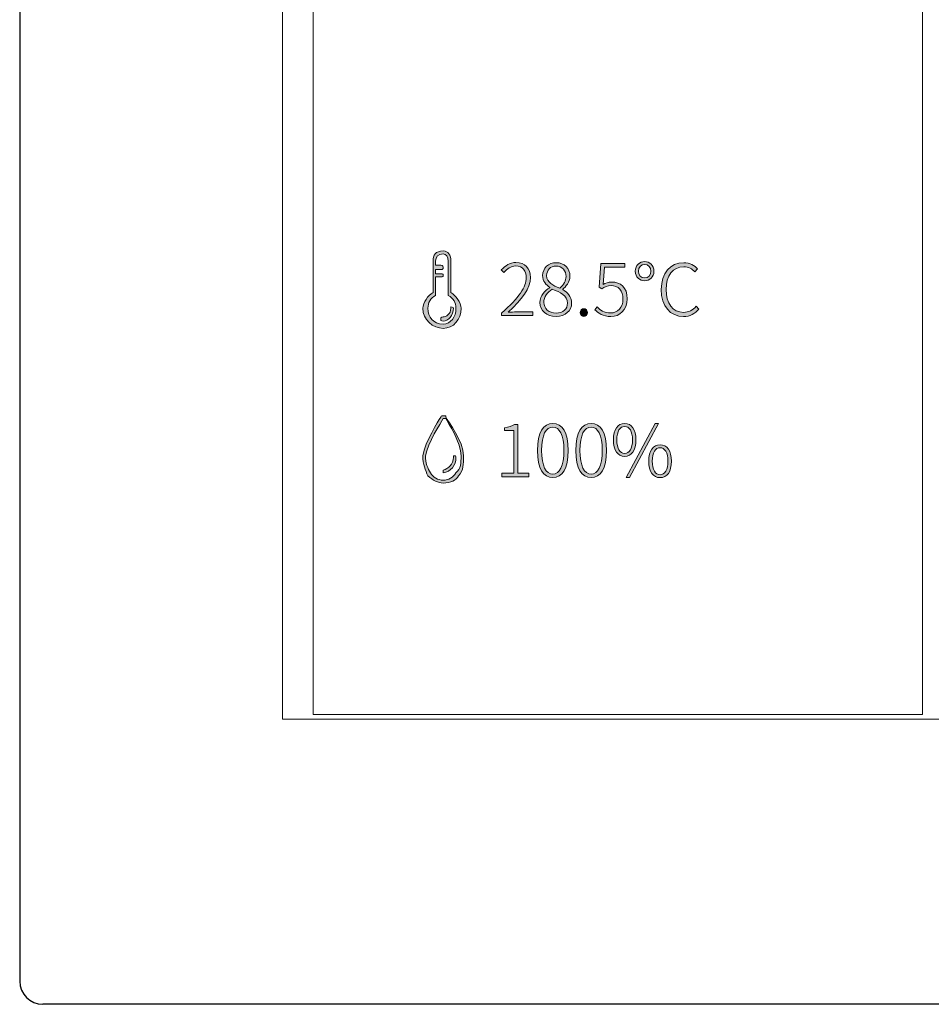
# Model space of a CAD drawing. Units: millimetres. Extents: x -864 to -151, y 838 to 1236.
# Drawn here: x -864 to -825, y 838 to 881 of the extents above; entities that cross this region are included whole.
import ezdxf

# ---------------------------------------------------------------- set-up
doc = ezdxf.new("R2010")
doc.units = ezdxf.units.MM
doc.header["$LTSCALE"] = 16.335
doc.layers.get('0').update_dxf_attribs({"linetype": 'CONTINUOUS'})
doc.layers.add('_U+56FE_U+5C42 1', color=7, linetype='CONTINUOUS')

# ---------------------------------------------------------------- blocks, each defined once
blk = doc.blocks.new('block 74')
at = {"layer": '_U+56FE_U+5C42 1', "lineweight": 0}
blk.add_lwpolyline([(124.82, 99.6), (125.93, 99.6), (116.18, 81.48), (115.08, 81.48), (124.82, 99.6)], dxfattribs=at)
for points, knots in [([(73.47, 83.02), (73.47, 83.02), (77.43, 83.02), (77.43, 83.02), (77.43, 83.02), (77.43, 97.25), (77.43, 97.25), (77.43, 97.25), (74.38, 97.25), (74.38, 97.25), (74.38, 97.25), (74.38, 98.19), (74.38, 98.19), (75.79, 98.43), (76.87, 98.81), (77.71, 99.29), (77.71, 99.29), (78.84, 99.29), (78.84, 99.29), (78.84, 99.29), (78.84, 83.02), (78.84, 83.02), (78.84, 83.02), (82.49, 83.02), (82.49, 83.02), (82.49, 83.02), (82.49, 81.79), (82.49, 81.79), (82.49, 81.79), (73.47, 81.79), (73.47, 81.79), (73.47, 81.79), (73.47, 83.02), (73.47, 83.02)], [0, 0, 0, 0, 1, 1, 1, 2, 2, 2, 3, 3, 3, 4, 4, 4, 5, 5, 5, 6, 6, 6, 7, 7, 7, 8, 8, 8, 9, 9, 9, 10, 10, 10, 11, 11, 11, 11]), ([(85.37, 90.6), (85.37, 96.67), (87.34, 99.6), (90.53, 99.6), (93.7, 99.6), (95.67, 96.67), (95.67, 90.6), (95.67, 84.46), (93.7, 81.48), (90.53, 81.48), (87.34, 81.48), (85.37, 84.46), (85.37, 90.6)], [0, 0, 0, 0, 1, 1, 1, 2, 2, 2, 3, 3, 3, 4, 4, 4, 4]), ([(98.21, 90.6), (98.21, 96.67), (100.18, 99.6), (103.37, 99.6), (106.54, 99.6), (108.5, 96.67), (108.5, 90.6), (108.5, 84.46), (106.54, 81.48), (103.37, 81.48), (100.18, 81.48), (98.21, 84.46), (98.21, 90.6)], [0, 0, 0, 0, 1, 1, 1, 2, 2, 2, 3, 3, 3, 4, 4, 4, 4]), ([(110.81, 94.15), (110.81, 97.63), (112.27, 99.6), (114.6, 99.6), (116.95, 99.6), (118.39, 97.63), (118.39, 94.15), (118.39, 90.6), (116.95, 88.61), (114.6, 88.61), (112.27, 88.61), (110.81, 90.6), (110.81, 94.15)], [0, 0, 0, 0, 1, 1, 1, 2, 2, 2, 3, 3, 3, 4, 4, 4, 4]), ([(94.27, 90.6), (94.27, 95.81), (92.79, 98.43), (90.53, 98.43), (88.25, 98.43), (86.76, 95.81), (86.76, 90.6), (86.76, 85.3), (88.25, 82.66), (90.53, 82.66), (92.79, 82.66), (94.27, 85.3), (94.27, 90.6)], [0, 0, 0, 0, 1, 1, 1, 2, 2, 2, 3, 3, 3, 4, 4, 4, 4]), ([(107.11, 90.6), (107.11, 95.81), (105.62, 98.43), (103.37, 98.43), (101.09, 98.43), (99.6, 95.81), (99.6, 90.6), (99.6, 85.3), (101.09, 82.66), (103.37, 82.66), (105.62, 82.66), (107.11, 85.3), (107.11, 90.6)], [0, 0, 0, 0, 1, 1, 1, 2, 2, 2, 3, 3, 3, 4, 4, 4, 4]), ([(117.24, 94.15), (117.24, 97.06), (116.18, 98.64), (114.6, 98.64), (113.01, 98.64), (111.98, 97.06), (111.98, 94.15), (111.98, 91.22), (113.01, 89.57), (114.6, 89.57), (116.18, 89.57), (117.24, 91.22), (117.24, 94.15)], [0, 0, 0, 0, 1, 1, 1, 2, 2, 2, 3, 3, 3, 4, 4, 4, 4]), ([(122.66, 87), (122.66, 90.5), (124.13, 92.47), (126.48, 92.47), (128.78, 92.47), (130.27, 90.5), (130.27, 87), (130.27, 83.45), (128.78, 81.48), (126.48, 81.48), (124.13, 81.48), (122.66, 83.45), (122.66, 87)], [0, 0, 0, 0, 1, 1, 1, 2, 2, 2, 3, 3, 3, 4, 4, 4, 4]), ([(129.1, 87), (129.1, 89.93), (128.04, 91.51), (126.48, 91.51), (124.87, 91.51), (123.84, 89.93), (123.84, 87), (123.84, 84.07), (124.87, 82.44), (126.48, 82.44), (128.04, 82.44), (129.1, 84.07), (129.1, 87)], [0, 0, 0, 0, 1, 1, 1, 2, 2, 2, 3, 3, 3, 4, 4, 4, 4])]:
    blk.add_open_spline(points, degree=3, knots=knots, dxfattribs=at)
blk = doc.blocks.new('block 76')
at = {"layer": '_U+56FE_U+5C42 1', "lineweight": 0}
for points, knots in [([(58.93, 82.08), (58.07, 80.64), (56.36, 79.68), (53.8, 79.68), (52.09, 79.68), (50.39, 80.64), (48.68, 82.08), (47.82, 84), (46.97, 85.92), (46.97, 88.8), (47.82, 93.6), (52.09, 100.32), (52.95, 101.76), (52.95, 102.24), (53.8, 102.24), (53.8, 102.24), (54.66, 102.24), (54.66, 102.24), (54.66, 101.76), (55.51, 100.32), (60.63, 93.6), (60.63, 88.8), (60.63, 85.92), (60.63, 84), (58.93, 82.08)], [0, 0, 0, 0, 1, 1, 1, 2, 2, 2, 3, 3, 3, 4, 4, 4, 5, 5, 5, 6, 6, 6, 7, 7, 7, 8, 8, 8, 8]), ([(59.78, 88.8), (59.78, 93.12), (55.51, 99.84), (54.66, 101.28), (53.8, 101.28), (53.8, 101.28), (53.8, 101.28), (53.8, 101.28), (53.8, 101.28), (53.8, 101.28), (52.95, 99.84), (48.68, 93.12), (47.82, 88.8), (47.82, 86.4), (48.68, 84.48), (49.53, 83.04), (50.39, 81.6), (52.09, 80.64), (53.8, 80.64), (55.51, 80.64), (57.22, 81.6), (58.07, 83.04), (59.78, 84.48), (59.78, 86.4), (59.78, 88.8)], [0, 0, 0, 0, 1, 1, 1, 2, 2, 2, 3, 3, 3, 4, 4, 4, 5, 5, 5, 6, 6, 6, 7, 7, 7, 8, 8, 8, 8]), ([(53.8, 83.04), (53.8, 83.04), (53.8, 83.04), (53.8, 83.04), (53.8, 83.04), (53.8, 83.52), (53.8, 83.52), (53.8, 84), (53.8, 84), (53.8, 84), (55.51, 84.48), (57.22, 85.92), (57.22, 88.32), (57.22, 88.32), (57.22, 88.32), (57.22, 88.32), (57.22, 88.32), (57.22, 88.8), (57.22, 88.8), (58.07, 88.8), (58.07, 88.8), (58.07, 88.32), (58.07, 88.32), (58.07, 88.32), (58.07, 88.32), (58.07, 85.44), (56.36, 83.52), (53.8, 83.04)], [0, 0, 0, 0, 1, 1, 1, 2, 2, 2, 3, 3, 3, 4, 4, 4, 5, 5, 5, 6, 6, 6, 7, 7, 7, 8, 8, 8, 9, 9, 9, 9])]:
    blk.add_open_spline(points, degree=3, knots=knots, dxfattribs=at)

msp = doc.modelspace()

# ---------------------------------------------------------------- hatches: boundary and pattern name
h = msp.add_hatch(color=256)
edge = h.paths.add_edge_path(flags=0)
edge.add_spline(control_points=[(-846.289, 867.619), (-846.398, 867.619), (-846.398, 867.681), (-846.398, 867.681), (-846.398, 867.742), (-846.398, 867.804), (-846.289, 867.804), (-846.179, 867.804), (-845.96, 867.927), (-845.96, 868.173), (-845.96, 868.173), (-845.96, 868.235), (-845.96, 868.235), (-845.851, 868.235), (-845.851, 868.173), (-845.851, 868.173), (-845.851, 867.865), (-846.07, 867.619), (-846.289, 867.619)], knot_values=[0, 0, 0, 0, 1, 1, 1, 2, 2, 2, 3, 3, 3, 4, 4, 4, 5, 5, 5, 6, 6, 6, 6], degree=3, periodic=0)
edge = h.paths.add_edge_path()
edge.add_spline(control_points=[(-846.289, 867.311), (-846.727, 867.311), (-847.165, 867.681), (-847.165, 868.173), (-847.165, 868.419), (-846.946, 868.727), (-846.727, 868.85), (-846.727, 868.85), (-846.727, 870.205), (-846.727, 870.205), (-846.727, 870.451), (-846.617, 870.636), (-846.289, 870.636), (-846.07, 870.636), (-845.96, 870.451), (-845.96, 870.205), (-845.96, 870.205), (-845.96, 868.85), (-845.96, 868.85), (-845.741, 868.727), (-845.522, 868.419), (-845.522, 868.173), (-845.522, 867.681), (-845.851, 867.311), (-846.289, 867.311)], knot_values=[0, 0, 0, 0, 1, 1, 1, 2, 2, 2, 3, 3, 3, 4, 4, 4, 5, 5, 5, 6, 6, 6, 7, 7, 7, 8, 8, 8, 8], degree=3, periodic=0)
edge = h.paths.add_edge_path(flags=16)
edge.add_spline(control_points=[(-846.617, 869.528), (-846.617, 869.164), (-846.617, 868.789), (-846.617, 868.789), (-846.617, 868.789), (-846.617, 868.789), (-846.617, 868.727), (-846.836, 868.604), (-846.946, 868.419), (-846.946, 868.173), (-846.946, 867.804), (-846.727, 867.496), (-846.289, 867.496), (-845.96, 867.496), (-845.741, 867.804), (-845.741, 868.173), (-845.741, 868.419), (-845.851, 868.604), (-846.07, 868.727), (-846.07, 868.789), (-846.07, 868.789), (-846.07, 868.789), (-846.07, 868.789), (-846.07, 870.205), (-846.07, 870.205), (-846.07, 870.389), (-846.179, 870.513), (-846.289, 870.513), (-846.508, 870.513), (-846.617, 870.389), (-846.617, 870.205), (-846.617, 870.205), (-846.617, 870.132), (-846.617, 870.02)], knot_values=[4.485504, 4.485504, 4.485504, 4.485504, 5, 5, 5, 6, 6, 6, 7, 7, 7, 8, 8, 8, 9, 9, 9, 10, 10, 10, 11, 11, 11, 12, 12, 12, 13, 13, 13, 14, 14, 14, 14.226281, 14.226281, 14.226281, 14.226281], degree=3, periodic=0)
edge.add_spline(control_points=[(-846.617, 870.02), (-846.522, 870.02), (-846.398, 870.02), (-846.398, 870.02), (-846.289, 870.02), (-846.289, 869.958), (-846.289, 869.897), (-846.289, 869.897), (-846.289, 869.835), (-846.398, 869.835), (-846.398, 869.835), (-846.522, 869.835), (-846.617, 869.835)], knot_values=[3.386963, 3.386963, 3.386963, 3.386963, 4, 4, 4, 5, 5, 5, 6, 6, 6, 6.613037, 6.613037, 6.613037, 6.613037], degree=3, periodic=0)
edge.add_spline(control_points=[(-846.617, 869.835), (-846.617, 869.777), (-846.617, 869.715), (-846.617, 869.651)], knot_values=[4.33454, 4.33454, 4.33454, 4.33454, 4.427018, 4.427018, 4.427018, 4.427018], degree=3, periodic=0)
edge.add_spline(control_points=[(-846.617, 869.651), (-846.522, 869.651), (-846.398, 869.651), (-846.398, 869.651), (-846.289, 869.651), (-846.289, 869.651), (-846.289, 869.589), (-846.289, 869.528), (-846.289, 869.528), (-846.398, 869.528), (-846.398, 869.528), (-846.522, 869.528), (-846.617, 869.528)], knot_values=[3.386963, 3.386963, 3.386963, 3.386963, 4, 4, 4, 5, 5, 5, 6, 6, 6, 6.613037, 6.613037, 6.613037, 6.613037], degree=3, periodic=0)
edge = h.paths.add_edge_path(flags=16)
edge.add_spline(control_points=[(-846.727, 869.865), (-846.727, 869.881), (-846.727, 869.897), (-846.727, 869.897), (-846.727, 869.927), (-846.727, 869.956), (-846.727, 869.979)], knot_values=[1.492092, 1.492092, 1.492092, 1.492092, 2, 2, 2, 2.48322, 2.48322, 2.48322, 2.48322], degree=3, periodic=0)
edge.add_spline(control_points=[(-846.727, 869.624), (-846.727, 869.633), (-846.727, 869.639), (-846.727, 869.643)], knot_values=[8.2469, 8.2469, 8.2469, 8.2469, 8.498699, 8.498699, 8.498699, 8.498699], degree=3, periodic=0)
h = msp.add_hatch(color=256)
edge = h.paths.add_edge_path()
edge.add_spline(control_points=[(-838.034, 869.765), (-838.034, 870.026), (-837.843, 870.18), (-837.631, 870.18), (-837.424, 870.18), (-837.233, 870.026), (-837.233, 869.765), (-837.233, 869.512), (-837.424, 869.358), (-837.631, 869.358), (-837.843, 869.358), (-838.034, 869.512), (-838.034, 869.765)], knot_values=[0, 0, 0, 0, 1, 1, 1, 2, 2, 2, 3, 3, 3, 4, 4, 4, 4], degree=3, periodic=0)
edge = h.paths.add_edge_path(flags=16)
edge.add_spline(control_points=[(-837.363, 869.765), (-837.363, 869.937), (-837.477, 870.057), (-837.631, 870.057), (-837.791, 870.057), (-837.898, 869.937), (-837.898, 869.765), (-837.898, 869.598), (-837.791, 869.478), (-837.631, 869.478), (-837.477, 869.478), (-837.363, 869.598), (-837.363, 869.765)], knot_values=[0, 0, 0, 0, 1, 1, 1, 2, 2, 2, 3, 3, 3, 4, 4, 4, 4], degree=3, periodic=0)
h = msp.add_hatch(color=256)
edge = h.paths.add_edge_path()
edge.add_spline(control_points=[(-843.783, 867.97), (-843.023, 868.626), (-842.721, 869.087), (-842.721, 869.494), (-842.721, 869.774), (-842.863, 869.992), (-843.18, 869.992), (-843.374, 869.992), (-843.549, 869.872), (-843.679, 869.712), (-843.679, 869.712), (-843.792, 869.82), (-843.792, 869.82), (-843.623, 870.008), (-843.432, 870.143), (-843.161, 870.143), (-842.77, 870.143), (-842.54, 869.888), (-842.54, 869.5), (-842.54, 869.029), (-842.903, 868.558), (-843.5, 868.001), (-843.377, 868.01), (-843.248, 868.019), (-843.131, 868.019), (-843.131, 868.019), (-842.432, 868.019), (-842.432, 868.019), (-842.432, 868.019), (-842.432, 867.859), (-842.432, 867.859), (-842.432, 867.859), (-843.783, 867.859), (-843.783, 867.859), (-843.783, 867.859), (-843.783, 867.97), (-843.783, 867.97)], knot_values=[0, 0, 0, 0, 1, 1, 1, 2, 2, 2, 3, 3, 3, 4, 4, 4, 5, 5, 5, 6, 6, 6, 7, 7, 7, 8, 8, 8, 9, 9, 9, 10, 10, 10, 11, 11, 11, 12, 12, 12, 12], degree=3, periodic=0)
h = msp.add_hatch(color=256)
edge = h.paths.add_edge_path()
edge.add_spline(control_points=[(-842.137, 868.416), (-842.137, 868.724), (-841.915, 868.943), (-841.709, 869.057), (-841.709, 869.057), (-841.709, 869.069), (-841.709, 869.069), (-841.869, 869.177), (-842.016, 869.343), (-842.016, 869.58), (-842.016, 869.906), (-841.764, 870.134), (-841.438, 870.134), (-841.065, 870.134), (-840.844, 869.885), (-840.844, 869.546), (-840.844, 869.303), (-841.025, 869.091), (-841.151, 868.989), (-841.151, 868.989), (-841.151, 868.974), (-841.151, 868.974), (-840.961, 868.86), (-840.77, 868.696), (-840.77, 868.389), (-840.77, 868.072), (-841.041, 867.819), (-841.441, 867.819), (-841.844, 867.819), (-842.137, 868.075), (-842.137, 868.416)], knot_values=[0, 0, 0, 0, 1, 1, 1, 2, 2, 2, 3, 3, 3, 4, 4, 4, 5, 5, 5, 6, 6, 6, 7, 7, 7, 8, 8, 8, 9, 9, 9, 10, 10, 10, 10], degree=3, periodic=0)
edge = h.paths.add_edge_path(flags=16)
edge.add_spline(control_points=[(-840.948, 868.392), (-840.948, 868.733), (-841.262, 868.857), (-841.601, 868.989), (-841.813, 868.863), (-841.967, 868.669), (-841.967, 868.426), (-841.967, 868.164), (-841.746, 867.964), (-841.441, 867.964), (-841.142, 867.964), (-840.948, 868.152), (-840.948, 868.392)], knot_values=[0, 0, 0, 0, 1, 1, 1, 2, 2, 2, 3, 3, 3, 4, 4, 4, 4], degree=3, periodic=0)
edge = h.paths.add_edge_path(flags=16)
edge.add_spline(control_points=[(-841.01, 869.54), (-841.01, 869.783), (-841.167, 869.989), (-841.441, 869.989), (-841.675, 869.989), (-841.844, 869.817), (-841.844, 869.58), (-841.844, 869.275), (-841.564, 869.149), (-841.284, 869.038), (-841.105, 869.186), (-841.01, 869.355), (-841.01, 869.54)], knot_values=[0, 0, 0, 0, 1, 1, 1, 2, 2, 2, 3, 3, 3, 4, 4, 4, 4], degree=3, periodic=0)
h = msp.add_hatch(color=256)
edge = h.paths.add_edge_path()
edge.add_spline(control_points=[(-839.773, 868.112), (-839.773, 868.112), (-839.674, 868.238), (-839.674, 868.238), (-839.545, 868.102), (-839.379, 867.973), (-839.086, 867.973), (-838.803, 867.973), (-838.563, 868.21), (-838.563, 868.573), (-838.563, 868.93), (-838.763, 869.149), (-839.077, 869.149), (-839.24, 869.149), (-839.348, 869.094), (-839.474, 869.007), (-839.474, 869.007), (-839.591, 869.078), (-839.591, 869.078), (-839.591, 869.078), (-839.514, 870.103), (-839.514, 870.103), (-839.514, 870.103), (-838.489, 870.103), (-838.489, 870.103), (-838.489, 870.103), (-838.489, 869.946), (-838.489, 869.946), (-838.489, 869.946), (-839.354, 869.946), (-839.354, 869.946), (-839.354, 869.946), (-839.419, 869.192), (-839.419, 869.192), (-839.311, 869.257), (-839.197, 869.3), (-839.043, 869.3), (-838.674, 869.3), (-838.378, 869.078), (-838.378, 868.58), (-838.378, 868.093), (-838.723, 867.819), (-839.08, 867.819), (-839.428, 867.819), (-839.628, 867.97), (-839.773, 868.112)], knot_values=[0, 0, 0, 0, 1, 1, 1, 2, 2, 2, 3, 3, 3, 4, 4, 4, 5, 5, 5, 6, 6, 6, 7, 7, 7, 8, 8, 8, 9, 9, 9, 10, 10, 10, 11, 11, 11, 12, 12, 12, 13, 13, 13, 14, 14, 14, 15, 15, 15, 15], degree=3, periodic=0)
h = msp.add_hatch(color=256)
edge = h.paths.add_edge_path()
edge.add_spline(control_points=[(-836.919, 868.977), (-836.919, 869.691), (-836.522, 870.131), (-835.953, 870.131), (-835.691, 870.131), (-835.485, 870.002), (-835.359, 869.863), (-835.359, 869.863), (-835.476, 869.737), (-835.476, 869.737), (-835.596, 869.872), (-835.75, 869.956), (-835.95, 869.956), (-836.421, 869.956), (-836.713, 869.58), (-836.713, 868.98), (-836.713, 868.379), (-836.424, 867.998), (-835.962, 867.998), (-835.734, 867.998), (-835.571, 868.087), (-835.417, 868.259), (-835.417, 868.259), (-835.303, 868.136), (-835.303, 868.136), (-835.476, 867.936), (-835.682, 867.819), (-835.968, 867.819), (-836.528, 867.819), (-836.919, 868.262), (-836.919, 868.977)], knot_values=[0, 0, 0, 0, 1, 1, 1, 2, 2, 2, 3, 3, 3, 4, 4, 4, 5, 5, 5, 6, 6, 6, 7, 7, 7, 8, 8, 8, 9, 9, 9, 10, 10, 10, 10], degree=3, periodic=0)
h = msp.add_hatch(color=256)
edge = h.paths.add_edge_path()
edge.add_spline(control_points=[(-840.401, 867.985), (-840.401, 868.09), (-840.327, 868.155), (-840.244, 868.155), (-840.161, 868.155), (-840.087, 868.09), (-840.087, 867.985), (-840.087, 867.884), (-840.161, 867.819), (-840.244, 867.819), (-840.327, 867.819), (-840.401, 867.884), (-840.401, 867.985)], knot_values=[0, 0, 0, 0, 1, 1, 1, 2, 2, 2, 3, 3, 3, 4, 4, 4, 4], degree=3, periodic=0)
h = msp.add_hatch(color=256)
edge = h.paths.add_edge_path(flags=0)
edge.add_spline(control_points=[(-846.289, 861.093), (-846.289, 861.093), (-846.289, 861.093), (-846.289, 861.093), (-846.289, 861.093), (-846.289, 861.155), (-846.289, 861.155), (-846.289, 861.217), (-846.289, 861.217), (-846.289, 861.217), (-846.07, 861.278), (-845.851, 861.463), (-845.851, 861.771), (-845.851, 861.771), (-845.851, 861.771), (-845.851, 861.771), (-845.851, 861.771), (-845.851, 861.832), (-845.851, 861.832), (-845.741, 861.832), (-845.741, 861.832), (-845.741, 861.771), (-845.741, 861.771), (-845.741, 861.771), (-845.741, 861.771), (-845.741, 861.401), (-845.96, 861.155), (-846.289, 861.093)], knot_values=[0, 0, 0, 0, 1, 1, 1, 2, 2, 2, 3, 3, 3, 4, 4, 4, 5, 5, 5, 6, 6, 6, 7, 7, 7, 8, 8, 8, 9, 9, 9, 9], degree=3, periodic=0)
edge = h.paths.add_edge_path(flags=16)
edge.add_spline(control_points=[(-845.522, 861.832), (-845.522, 862.386), (-846.07, 863.248), (-846.179, 863.433), (-846.289, 863.433), (-846.289, 863.433), (-846.289, 863.433), (-846.289, 863.433), (-846.289, 863.433), (-846.289, 863.433), (-846.398, 863.248), (-846.946, 862.386), (-847.055, 861.832), (-847.055, 861.524), (-846.946, 861.278), (-846.836, 861.093), (-846.727, 860.909), (-846.508, 860.786), (-846.289, 860.786), (-846.07, 860.786), (-845.851, 860.909), (-845.741, 861.093), (-845.522, 861.278), (-845.522, 861.524), (-845.522, 861.832)], knot_values=[0, 0, 0, 0, 1, 1, 1, 2, 2, 2, 3, 3, 3, 4, 4, 4, 5, 5, 5, 6, 6, 6, 7, 7, 7, 8, 8, 8, 8], degree=3, periodic=0)
edge = h.paths.add_edge_path()
edge.add_spline(control_points=[(-845.631, 860.97), (-845.741, 860.786), (-845.96, 860.663), (-846.289, 860.663), (-846.508, 860.663), (-846.727, 860.786), (-846.946, 860.97), (-847.055, 861.217), (-847.165, 861.463), (-847.165, 861.832), (-847.055, 862.448), (-846.508, 863.31), (-846.398, 863.494), (-846.398, 863.556), (-846.289, 863.556), (-846.289, 863.556), (-846.179, 863.556), (-846.179, 863.556), (-846.179, 863.494), (-846.07, 863.31), (-845.412, 862.448), (-845.412, 861.832), (-845.412, 861.463), (-845.412, 861.217), (-845.631, 860.97)], knot_values=[0, 0, 0, 0, 1, 1, 1, 2, 2, 2, 3, 3, 3, 4, 4, 4, 5, 5, 5, 6, 6, 6, 7, 7, 7, 8, 8, 8, 8], degree=3, periodic=0)
h = msp.add_hatch(color=256)
edge = h.paths.add_edge_path()
edge.add_spline(control_points=[(-843.767, 861.09), (-843.767, 861.09), (-843.259, 861.09), (-843.259, 861.09), (-843.259, 861.09), (-843.259, 862.916), (-843.259, 862.916), (-843.259, 862.916), (-843.65, 862.916), (-843.65, 862.916), (-843.65, 862.916), (-843.65, 863.036), (-843.65, 863.036), (-843.468, 863.067), (-843.33, 863.116), (-843.222, 863.178), (-843.222, 863.178), (-843.077, 863.178), (-843.077, 863.178), (-843.077, 863.178), (-843.077, 861.09), (-843.077, 861.09), (-843.077, 861.09), (-842.609, 861.09), (-842.609, 861.09), (-842.609, 861.09), (-842.609, 860.933), (-842.609, 860.933), (-842.609, 860.933), (-843.767, 860.933), (-843.767, 860.933), (-843.767, 860.933), (-843.767, 861.09), (-843.767, 861.09)], knot_values=[0, 0, 0, 0, 1, 1, 1, 2, 2, 2, 3, 3, 3, 4, 4, 4, 5, 5, 5, 6, 6, 6, 7, 7, 7, 8, 8, 8, 9, 9, 9, 10, 10, 10, 11, 11, 11, 11], degree=3, periodic=0)
h = msp.add_hatch(color=256)
edge = h.paths.add_edge_path()
edge.add_spline(control_points=[(-842.24, 862.063), (-842.24, 862.842), (-841.988, 863.218), (-841.578, 863.218), (-841.172, 863.218), (-840.919, 862.842), (-840.919, 862.063), (-840.919, 861.275), (-841.172, 860.893), (-841.578, 860.893), (-841.988, 860.893), (-842.24, 861.275), (-842.24, 862.063)], knot_values=[0, 0, 0, 0, 1, 1, 1, 2, 2, 2, 3, 3, 3, 4, 4, 4, 4], degree=3, periodic=0)
edge = h.paths.add_edge_path(flags=16)
edge.add_spline(control_points=[(-841.098, 862.063), (-841.098, 862.731), (-841.289, 863.067), (-841.578, 863.067), (-841.871, 863.067), (-842.062, 862.731), (-842.062, 862.063), (-842.062, 861.383), (-841.871, 861.044), (-841.578, 861.044), (-841.289, 861.044), (-841.098, 861.383), (-841.098, 862.063)], knot_values=[0, 0, 0, 0, 1, 1, 1, 2, 2, 2, 3, 3, 3, 4, 4, 4, 4], degree=3, periodic=0)
h = msp.add_hatch(color=256)
edge = h.paths.add_edge_path()
edge.add_spline(control_points=[(-840.593, 862.063), (-840.593, 862.842), (-840.341, 863.218), (-839.932, 863.218), (-839.525, 863.218), (-839.273, 862.842), (-839.273, 862.063), (-839.273, 861.275), (-839.525, 860.893), (-839.932, 860.893), (-840.341, 860.893), (-840.593, 861.275), (-840.593, 862.063)], knot_values=[0, 0, 0, 0, 1, 1, 1, 2, 2, 2, 3, 3, 3, 4, 4, 4, 4], degree=3, periodic=0)
edge = h.paths.add_edge_path(flags=16)
edge.add_spline(control_points=[(-839.451, 862.063), (-839.451, 862.731), (-839.642, 863.067), (-839.932, 863.067), (-840.224, 863.067), (-840.415, 862.731), (-840.415, 862.063), (-840.415, 861.383), (-840.224, 861.044), (-839.932, 861.044), (-839.642, 861.044), (-839.451, 861.383), (-839.451, 862.063)], knot_values=[0, 0, 0, 0, 1, 1, 1, 2, 2, 2, 3, 3, 3, 4, 4, 4, 4], degree=3, periodic=0)
h = msp.add_hatch(color=256)
edge = h.paths.add_edge_path()
edge.add_spline(control_points=[(-838.978, 862.519), (-838.978, 862.965), (-838.79, 863.218), (-838.491, 863.218), (-838.19, 863.218), (-838.005, 862.965), (-838.005, 862.519), (-838.005, 862.063), (-838.19, 861.808), (-838.491, 861.808), (-838.79, 861.808), (-838.978, 862.063), (-838.978, 862.519)], knot_values=[0, 0, 0, 0, 1, 1, 1, 2, 2, 2, 3, 3, 3, 4, 4, 4, 4], degree=3, periodic=0)
edge = h.paths.add_edge_path(flags=16)
edge.add_spline(control_points=[(-838.153, 862.519), (-838.153, 862.891), (-838.288, 863.094), (-838.491, 863.094), (-838.694, 863.094), (-838.827, 862.891), (-838.827, 862.519), (-838.827, 862.143), (-838.694, 861.931), (-838.491, 861.931), (-838.288, 861.931), (-838.153, 862.143), (-838.153, 862.519)], knot_values=[0, 0, 0, 0, 1, 1, 1, 2, 2, 2, 3, 3, 3, 4, 4, 4, 4], degree=3, periodic=0)
msp.add_hatch(color=256).paths.add_polyline_path([(-837.18, 863.218), (-837.038, 863.218), (-838.288, 860.893), (-838.43, 860.893)])
h = msp.add_hatch(color=256)
edge = h.paths.add_edge_path()
edge.add_spline(control_points=[(-837.457, 861.601), (-837.457, 862.051), (-837.269, 862.303), (-836.967, 862.303), (-836.672, 862.303), (-836.481, 862.051), (-836.481, 861.601), (-836.481, 861.146), (-836.672, 860.893), (-836.967, 860.893), (-837.269, 860.893), (-837.457, 861.146), (-837.457, 861.601)], knot_values=[0, 0, 0, 0, 1, 1, 1, 2, 2, 2, 3, 3, 3, 4, 4, 4, 4], degree=3, periodic=0)
edge = h.paths.add_edge_path(flags=16)
edge.add_spline(control_points=[(-836.632, 861.601), (-836.632, 861.977), (-836.767, 862.18), (-836.967, 862.18), (-837.174, 862.18), (-837.306, 861.977), (-837.306, 861.601), (-837.306, 861.226), (-837.174, 861.016), (-836.967, 861.016), (-836.767, 861.016), (-836.632, 861.226), (-836.632, 861.601)], knot_values=[0, 0, 0, 0, 1, 1, 1, 2, 2, 2, 3, 3, 3, 4, 4, 4, 4], degree=3, periodic=0)

# ---------------------------------------------------------------- linework, layer by layer
for p, q in [((-864.489, 923.256), (-864.489, 839.256)), ((-716.684, 838.256), (-863.489, 838.256))]:
    msp.add_line(p, q)
msp.add_arc((-863.489, 839.256), 1, 180, 270)
at = {"layer": '_U+56FE_U+5C42 1', "lineweight": 0}
for p, q in [((-853.189, 850.506), (-853.189, 912.006)), ((-851.875, 850.706), (-851.875, 902.771)), ((-825.697, 902.771), (-825.697, 850.706)), ((-825.697, 850.706), (-851.875, 850.706)), ((-743.659, 850.506), (-853.189, 850.506))]:
    msp.add_line(p, q, dxfattribs=at)
for points, knots in [([(-846.289, 867.311), (-846.727, 867.311), (-847.165, 867.681), (-847.165, 868.173), (-847.165, 868.419), (-846.946, 868.727), (-846.727, 868.85), (-846.727, 868.85), (-846.727, 870.205), (-846.727, 870.205), (-846.727, 870.451), (-846.617, 870.636), (-846.289, 870.636), (-846.07, 870.636), (-845.96, 870.451), (-845.96, 870.205), (-845.96, 870.205), (-845.96, 868.85), (-845.96, 868.85), (-845.741, 868.727), (-845.522, 868.419), (-845.522, 868.173), (-845.522, 867.681), (-845.851, 867.311), (-846.289, 867.311)], [0, 0, 0, 0, 1, 1, 1, 2, 2, 2, 3, 3, 3, 4, 4, 4, 5, 5, 5, 6, 6, 6, 7, 7, 7, 8, 8, 8, 8]), ([(-846.617, 869.528), (-846.617, 869.164), (-846.617, 868.789), (-846.617, 868.789), (-846.617, 868.789), (-846.617, 868.789), (-846.617, 868.727), (-846.836, 868.604), (-846.946, 868.419), (-846.946, 868.173), (-846.946, 867.804), (-846.727, 867.496), (-846.289, 867.496), (-845.96, 867.496), (-845.741, 867.804), (-845.741, 868.173), (-845.741, 868.419), (-845.851, 868.604), (-846.07, 868.727), (-846.07, 868.789), (-846.07, 868.789), (-846.07, 868.789), (-846.07, 868.789), (-846.07, 870.205), (-846.07, 870.205), (-846.07, 870.389), (-846.179, 870.513), (-846.289, 870.513), (-846.508, 870.513), (-846.617, 870.389), (-846.617, 870.205), (-846.617, 870.205), (-846.617, 870.132), (-846.617, 870.02)], [4.485504, 4.485504, 4.485504, 4.485504, 5, 5, 5, 6, 6, 6, 7, 7, 7, 8, 8, 8, 9, 9, 9, 10, 10, 10, 11, 11, 11, 12, 12, 12, 13, 13, 13, 14, 14, 14, 14.226281, 14.226281, 14.226281, 14.226281]), ([(-838.034, 869.765), (-838.034, 870.026), (-837.843, 870.18), (-837.631, 870.18), (-837.424, 870.18), (-837.233, 870.026), (-837.233, 869.765), (-837.233, 869.512), (-837.424, 869.358), (-837.631, 869.358), (-837.843, 869.358), (-838.034, 869.512), (-838.034, 869.765)], [0, 0, 0, 0, 1, 1, 1, 2, 2, 2, 3, 3, 3, 4, 4, 4, 4]), ([(-846.727, 869.865), (-846.727, 869.881), (-846.727, 869.897), (-846.727, 869.897), (-846.727, 869.927), (-846.727, 869.956), (-846.727, 869.979)], [1.4920917, 1.4920917, 1.4920917, 1.4920917, 2, 2, 2, 2.4832196, 2.4832196, 2.4832196, 2.4832196]), ([(-846.617, 870.02), (-846.522, 870.02), (-846.398, 870.02), (-846.398, 870.02), (-846.289, 870.02), (-846.289, 869.958), (-846.289, 869.897), (-846.289, 869.897), (-846.289, 869.835), (-846.398, 869.835), (-846.398, 869.835), (-846.522, 869.835), (-846.617, 869.835)], [3.386963, 3.386963, 3.386963, 3.386963, 4, 4, 4, 5, 5, 5, 6, 6, 6, 6.613037, 6.613037, 6.613037, 6.613037]), ([(-843.783, 867.97), (-843.023, 868.626), (-842.721, 869.087), (-842.721, 869.494), (-842.721, 869.774), (-842.863, 869.992), (-843.18, 869.992), (-843.374, 869.992), (-843.549, 869.872), (-843.679, 869.712), (-843.679, 869.712), (-843.792, 869.82), (-843.792, 869.82), (-843.623, 870.008), (-843.432, 870.143), (-843.161, 870.143), (-842.77, 870.143), (-842.54, 869.888), (-842.54, 869.5), (-842.54, 869.029), (-842.903, 868.558), (-843.5, 868.001), (-843.377, 868.01), (-843.248, 868.019), (-843.131, 868.019), (-843.131, 868.019), (-842.432, 868.019), (-842.432, 868.019), (-842.432, 868.019), (-842.432, 867.859), (-842.432, 867.859), (-842.432, 867.859), (-843.783, 867.859), (-843.783, 867.859), (-843.783, 867.859), (-843.783, 867.97), (-843.783, 867.97)], [0, 0, 0, 0, 1, 1, 1, 2, 2, 2, 3, 3, 3, 4, 4, 4, 5, 5, 5, 6, 6, 6, 7, 7, 7, 8, 8, 8, 9, 9, 9, 10, 10, 10, 11, 11, 11, 12, 12, 12, 12]), ([(-842.137, 868.416), (-842.137, 868.724), (-841.915, 868.943), (-841.709, 869.057), (-841.709, 869.057), (-841.709, 869.069), (-841.709, 869.069), (-841.869, 869.177), (-842.016, 869.343), (-842.016, 869.58), (-842.016, 869.906), (-841.764, 870.134), (-841.438, 870.134), (-841.065, 870.134), (-840.844, 869.885), (-840.844, 869.546), (-840.844, 869.303), (-841.025, 869.091), (-841.151, 868.989), (-841.151, 868.989), (-841.151, 868.974), (-841.151, 868.974), (-840.961, 868.86), (-840.77, 868.696), (-840.77, 868.389), (-840.77, 868.072), (-841.041, 867.819), (-841.441, 867.819), (-841.844, 867.819), (-842.137, 868.075), (-842.137, 868.416)], [0, 0, 0, 0, 1, 1, 1, 2, 2, 2, 3, 3, 3, 4, 4, 4, 5, 5, 5, 6, 6, 6, 7, 7, 7, 8, 8, 8, 9, 9, 9, 10, 10, 10, 10]), ([(-841.01, 869.54), (-841.01, 869.783), (-841.167, 869.989), (-841.441, 869.989), (-841.675, 869.989), (-841.844, 869.817), (-841.844, 869.58), (-841.844, 869.275), (-841.564, 869.149), (-841.284, 869.038), (-841.105, 869.186), (-841.01, 869.355), (-841.01, 869.54)], [0, 0, 0, 0, 1, 1, 1, 2, 2, 2, 3, 3, 3, 4, 4, 4, 4]), ([(-839.773, 868.112), (-839.773, 868.112), (-839.674, 868.238), (-839.674, 868.238), (-839.545, 868.102), (-839.379, 867.973), (-839.086, 867.973), (-838.803, 867.973), (-838.563, 868.21), (-838.563, 868.573), (-838.563, 868.93), (-838.763, 869.149), (-839.077, 869.149), (-839.24, 869.149), (-839.348, 869.094), (-839.474, 869.007), (-839.474, 869.007), (-839.591, 869.078), (-839.591, 869.078), (-839.591, 869.078), (-839.514, 870.103), (-839.514, 870.103), (-839.514, 870.103), (-838.489, 870.103), (-838.489, 870.103), (-838.489, 870.103), (-838.489, 869.946), (-838.489, 869.946), (-838.489, 869.946), (-839.354, 869.946), (-839.354, 869.946), (-839.354, 869.946), (-839.419, 869.192), (-839.419, 869.192), (-839.311, 869.257), (-839.197, 869.3), (-839.043, 869.3), (-838.674, 869.3), (-838.378, 869.078), (-838.378, 868.58), (-838.378, 868.093), (-838.723, 867.819), (-839.08, 867.819), (-839.428, 867.819), (-839.628, 867.97), (-839.773, 868.112)], [0, 0, 0, 0, 1, 1, 1, 2, 2, 2, 3, 3, 3, 4, 4, 4, 5, 5, 5, 6, 6, 6, 7, 7, 7, 8, 8, 8, 9, 9, 9, 10, 10, 10, 11, 11, 11, 12, 12, 12, 13, 13, 13, 14, 14, 14, 15, 15, 15, 15]), ([(-837.363, 869.765), (-837.363, 869.937), (-837.477, 870.057), (-837.631, 870.057), (-837.791, 870.057), (-837.898, 869.937), (-837.898, 869.765), (-837.898, 869.598), (-837.791, 869.478), (-837.631, 869.478), (-837.477, 869.478), (-837.363, 869.598), (-837.363, 869.765)], [0, 0, 0, 0, 1, 1, 1, 2, 2, 2, 3, 3, 3, 4, 4, 4, 4]), ([(-836.919, 868.977), (-836.919, 869.691), (-836.522, 870.131), (-835.953, 870.131), (-835.691, 870.131), (-835.485, 870.002), (-835.359, 869.863), (-835.359, 869.863), (-835.476, 869.737), (-835.476, 869.737), (-835.596, 869.872), (-835.75, 869.956), (-835.95, 869.956), (-836.421, 869.956), (-836.713, 869.58), (-836.713, 868.98), (-836.713, 868.379), (-836.424, 867.998), (-835.962, 867.998), (-835.734, 867.998), (-835.571, 868.087), (-835.417, 868.259), (-835.417, 868.259), (-835.303, 868.136), (-835.303, 868.136), (-835.476, 867.936), (-835.682, 867.819), (-835.968, 867.819), (-836.528, 867.819), (-836.919, 868.262), (-836.919, 868.977)], [0, 0, 0, 0, 1, 1, 1, 2, 2, 2, 3, 3, 3, 4, 4, 4, 5, 5, 5, 6, 6, 6, 7, 7, 7, 8, 8, 8, 9, 9, 9, 10, 10, 10, 10]), ([(-846.617, 869.651), (-846.522, 869.651), (-846.398, 869.651), (-846.398, 869.651), (-846.289, 869.651), (-846.289, 869.651), (-846.289, 869.589), (-846.289, 869.528), (-846.289, 869.528), (-846.398, 869.528), (-846.398, 869.528), (-846.522, 869.528), (-846.617, 869.528)], [3.386963, 3.386963, 3.386963, 3.386963, 4, 4, 4, 5, 5, 5, 6, 6, 6, 6.613037, 6.613037, 6.613037, 6.613037]), ([(-840.948, 868.392), (-840.948, 868.733), (-841.262, 868.857), (-841.601, 868.989), (-841.813, 868.863), (-841.967, 868.669), (-841.967, 868.426), (-841.967, 868.164), (-841.746, 867.964), (-841.441, 867.964), (-841.142, 867.964), (-840.948, 868.152), (-840.948, 868.392)], [0, 0, 0, 0, 1, 1, 1, 2, 2, 2, 3, 3, 3, 4, 4, 4, 4]), ([(-846.289, 867.619), (-846.398, 867.619), (-846.398, 867.681), (-846.398, 867.681), (-846.398, 867.742), (-846.398, 867.804), (-846.289, 867.804), (-846.179, 867.804), (-845.96, 867.927), (-845.96, 868.173), (-845.96, 868.173), (-845.96, 868.235), (-845.96, 868.235), (-845.851, 868.235), (-845.851, 868.173), (-845.851, 868.173), (-845.851, 867.865), (-846.07, 867.619), (-846.289, 867.619)], [0, 0, 0, 0, 1, 1, 1, 2, 2, 2, 3, 3, 3, 4, 4, 4, 5, 5, 5, 6, 6, 6, 6]), ([(-840.401, 867.985), (-840.401, 868.09), (-840.327, 868.155), (-840.244, 868.155), (-840.161, 868.155), (-840.087, 868.09), (-840.087, 867.985), (-840.087, 867.884), (-840.161, 867.819), (-840.244, 867.819), (-840.327, 867.819), (-840.401, 867.884), (-840.401, 867.985)], [0, 0, 0, 0, 1, 1, 1, 2, 2, 2, 3, 3, 3, 4, 4, 4, 4])]:
    msp.add_open_spline(points, degree=3, knots=knots, dxfattribs=at)
for points in [[(-846.617, 869.835), (-846.617, 869.777), (-846.617, 869.715), (-846.617, 869.651)], [(-846.727, 869.624), (-846.727, 869.633), (-846.727, 869.639), (-846.727, 869.643)]]:
    msp.add_open_spline(points, degree=3, dxfattribs=at)

# ---------------------------------------------------------------- block references
at = {"layer": '_U+56FE_U+5C42 1', "xscale": 0.1282552693208431, "yscale": 0.1282552693208431, "zscale": 0.1282552693208431}
for name in ['block 76', 'block 74']:
    msp.add_blockref(name, (-853.189, 850.443), dxfattribs=at)

doc.saveas('drawing.dxf')
